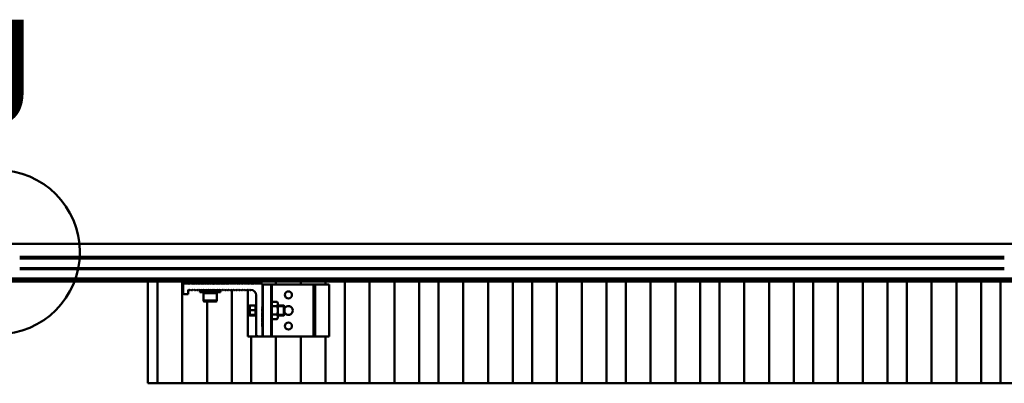
# Model space of a CAD drawing. Units: inches. Extents: x 1 to 823, y -1 to 270.
# Drawn here: x 356 to 393, y 146 to 160 of the extents above; entities that cross this region are included whole.
import ezdxf

# ---------------------------------------------------------------- set-up
doc = ezdxf.new("R2010")
doc.units = ezdxf.units.IN
doc.header["$LTSCALE"] = 5
doc.header["$MEASUREMENT"] = 0
doc.linetypes.add('DASHED', pattern=[0.2067, 0.1654, -0.0413])
for name, color, linetype, lineweight in [('Detail Circle Lines(ANSI)', 7, 'Continuous', 50), ('Threads(ANSI)', 7, 'DASHED', 35), ('Visible Edges(ANSI)', 7, 'Continuous', 50), ('Visible Tangent Edges(ANSI)', 7, 'Continuous', 50)]:
    doc.layers.add(name, color=color, linetype=linetype, lineweight=lineweight)
doc.styles.add('Sunmodo', font='arial.ttf')

# ---------------------------------------------------------------- blocks, each defined once
blk = doc.blocks.new('2dDetail8')
at = {"layer": 'Detail Circle Lines(ANSI)'}
blk.add_circle((2.9902, 12.2507), 0.2385, dxfattribs=at)
at = {"layer": 'Detail Circle Lines(ANSI)', "insert": (2.8853, 12.5335), "char_height": 0.3, "attachment_point": 7, "style": 'Sunmodo'}
blk.add_mtext('J', dxfattribs=at)

msp = doc.modelspace()

# ---------------------------------------------------------------- linework, layer by layer
at = {"layer": 'Threads(ANSI)'}
for p, q in [((365.782635, 148.802666), (365.53121, 148.802666)), ((365.53121, 148.492766), (365.782635, 148.492766))]:
    msp.add_line(p, q, dxfattribs=at)
at = {"layer": 'Visible Edges(ANSI)'}
for p, q in [((406.180273, 151.165117), (342.597596, 151.165117)), ((393.010982, 150.672991), (355.766887, 150.672991)), ((355.766887, 150.609999), (393.010982, 150.609999)), ((393.010982, 150.247794), (355.766887, 150.247794)), ((355.353501, 149.798976), (393.424367, 149.798976)), ((355.353501, 149.743857), (393.424367, 149.743857)), ((360.617281, 145.89181), (360.617281, 149.743857)), ((362.282635, 149.697724), (362.282635, 149.743857)), ((363.660588, 149.743857), (363.660588, 149.697724)), ((361.947989, 149.309133), (361.947989, 149.624094)), ((361.98736, 149.663464), (362.105076, 149.663464)), ((362.105076, 149.663464), (362.11295, 149.671338)), ((362.11295, 149.671338), (362.132635, 149.671338)), ((362.15232, 149.651653), (362.132635, 149.671338)), ((362.14484, 149.419369), (362.164525, 149.439054)), ((362.14484, 149.419369), (362.14484, 149.269763)), ((362.172005, 149.671338), (362.15232, 149.651653)), ((362.164525, 149.439054), (362.18421, 149.419369)), ((362.172005, 149.671338), (362.19169, 149.671338)), ((362.18421, 149.419369), (362.203895, 149.419369)), ((362.211375, 149.651653), (362.19169, 149.671338)), ((362.203895, 149.419369), (362.22358, 149.439054)), ((362.23106, 149.671338), (362.211375, 149.651653)), ((362.22358, 149.439054), (362.243265, 149.419369)), ((362.23106, 149.671338), (362.250745, 149.671338)), ((362.243265, 149.419369), (362.26295, 149.419369)), ((362.27043, 149.651653), (362.250745, 149.671338)), ((362.26295, 149.419369), (362.282635, 149.439054)), ((362.290115, 149.671338), (362.27043, 149.651653)), ((362.282635, 149.682834), (362.282635, 149.697724)), ((362.282635, 149.682834), (362.282635, 149.671338)), ((362.282635, 149.682834), (363.660588, 149.682834)), ((362.282635, 149.671338), (362.290115, 149.671338)), ((362.282635, 149.439054), (362.30232, 149.419369)), ((362.290115, 149.671338), (362.3098, 149.671338)), ((362.30232, 149.419369), (362.322005, 149.419369)), ((362.3098, 149.671338), (362.349171, 149.671338)), ((362.329485, 149.651653), (362.3098, 149.671338)), ((362.322005, 149.419369), (362.34169, 149.439054)), ((362.349171, 149.671338), (362.329485, 149.651653)), ((362.34169, 149.439054), (362.361375, 149.419369)), ((362.349171, 149.671338), (362.368856, 149.671338)), ((362.361375, 149.419369), (362.38106, 149.419369)), ((362.368856, 149.671338), (362.408226, 149.671338)), ((362.388541, 149.651653), (362.368856, 149.671338)), ((362.38106, 149.419369), (362.400745, 149.439054)), ((362.408226, 149.671338), (362.388541, 149.651653)), ((362.400745, 149.439054), (362.42043, 149.419369)), ((362.408226, 149.671338), (362.427911, 149.671338)), ((362.42043, 149.419369), (362.440115, 149.419369)), ((362.427911, 149.671338), (362.467281, 149.671338)), ((362.447596, 149.651653), (362.427911, 149.671338)), ((362.440115, 149.419369), (362.4598, 149.439054)), ((362.467281, 149.671338), (362.447596, 149.651653)), ((362.4598, 149.439054), (362.479485, 149.419369)), ((362.467281, 149.671338), (362.486966, 149.671338)), ((362.479485, 149.419369), (362.499171, 149.419369)), ((362.486966, 149.671338), (362.526336, 149.671338)), ((362.506651, 149.651653), (362.486966, 149.671338)), ((362.499171, 149.419369), (362.518856, 149.439054)), ((362.526336, 149.671338), (362.506651, 149.651653)), ((362.518856, 149.439054), (362.538541, 149.419369)), ((362.526336, 149.671338), (362.546021, 149.671338)), ((362.538541, 149.419369), (362.558226, 149.419369)), ((362.546021, 149.671338), (362.585391, 149.671338)), ((362.565706, 149.651653), (362.546021, 149.671338)), ((362.558226, 149.419369), (362.577911, 149.439054)), ((362.585391, 149.671338), (362.565706, 149.651653)), ((362.577911, 149.439054), (362.597596, 149.419369)), ((363.365312, 149.415432), (362.577911, 149.415432)), ((362.577911, 149.415432), (362.577911, 149.336692)), ((362.585391, 149.671338), (362.605076, 149.671338)), ((362.597596, 149.419369), (362.617281, 149.419369)), ((362.605076, 149.671338), (362.644446, 149.671338)), ((362.624761, 149.651653), (362.605076, 149.671338)), ((362.617281, 149.419369), (362.636966, 149.439054)), ((362.644446, 149.671338), (362.624761, 149.651653)), ((362.636966, 149.439054), (362.656651, 149.419369)), ((362.644446, 149.671338), (362.664131, 149.671338)), ((362.656651, 149.419369), (362.676336, 149.419369)), ((362.664131, 149.671338), (362.703501, 149.671338)), ((362.683816, 149.651653), (362.664131, 149.671338)), ((362.676336, 149.419369), (362.696021, 149.439054)), ((362.703501, 149.671338), (362.683816, 149.651653)), ((362.696021, 149.439054), (362.715706, 149.419369)), ((362.703501, 149.671338), (362.723186, 149.671338)), ((362.715706, 149.419369), (362.735391, 149.419369)), ((362.723186, 149.671338), (362.762556, 149.671338)), ((362.742871, 149.651653), (362.723186, 149.671338)), ((362.735391, 149.419369), (362.755076, 149.439054)), ((362.762556, 149.671338), (362.742871, 149.651653)), ((362.755076, 149.439054), (362.774761, 149.419369)), ((362.762556, 149.671338), (362.782241, 149.671338)), ((362.774761, 149.419369), (362.794446, 149.419369)), ((362.782241, 149.671338), (362.821611, 149.671338)), ((362.801926, 149.651653), (362.782241, 149.671338)), ((362.794446, 149.419369), (362.814131, 149.439054)), ((362.821611, 149.671338), (362.801926, 149.651653)), ((362.814131, 149.663857), (362.814131, 149.671338)), ((362.814131, 149.415432), (362.814131, 149.439054)), ((362.814131, 149.439054), (362.833816, 149.419369)), ((362.821611, 149.671338), (362.841297, 149.671338)), ((362.833816, 149.419369), (362.853501, 149.419369)), ((362.841297, 149.671338), (362.880667, 149.671338)), ((362.860982, 149.651653), (362.841297, 149.671338)), ((362.853501, 149.419369), (362.873186, 149.439054)), ((362.880667, 149.671338), (362.860982, 149.651653)), ((362.873186, 149.439054), (362.892871, 149.419369)), ((362.880667, 149.671338), (362.900352, 149.671338)), ((362.892871, 149.419369), (362.912556, 149.419369)), ((362.900352, 149.671338), (362.939722, 149.671338)), ((362.920037, 149.651653), (362.900352, 149.671338)), ((362.912556, 149.419369), (362.932241, 149.439054)), ((362.939722, 149.671338), (362.920037, 149.651653)), ((362.932241, 149.439054), (362.951926, 149.419369)), ((362.939722, 149.671338), (362.959407, 149.671338)), ((362.951926, 149.419369), (362.971611, 149.419369)), ((362.959407, 149.671338), (362.998777, 149.671338)), ((362.979092, 149.651653), (362.959407, 149.671338)), ((362.971611, 149.419369), (362.991297, 149.439054)), ((362.998777, 149.671338), (362.979092, 149.651653)), ((362.991297, 149.439054), (363.010982, 149.419369)), ((362.998777, 149.671338), (363.018462, 149.671338)), ((363.010982, 149.419369), (363.030667, 149.419369)), ((363.018462, 149.671338), (363.057832, 149.671338)), ((363.038147, 149.651653), (363.018462, 149.671338)), ((363.030667, 149.419369), (363.050352, 149.439054)), ((363.057832, 149.671338), (363.038147, 149.651653)), ((363.050352, 149.439054), (363.070037, 149.419369)), ((363.057832, 149.671338), (363.077517, 149.671338)), ((363.070037, 149.419369), (363.089722, 149.419369)), ((363.077517, 149.671338), (363.116887, 149.671338)), ((363.097202, 149.651653), (363.077517, 149.671338)), ((363.089722, 149.419369), (363.109407, 149.439054)), ((363.116887, 149.671338), (363.097202, 149.651653)), ((363.109407, 149.439054), (363.129092, 149.419369)), ((363.116887, 149.671338), (363.136572, 149.671338)), ((363.129092, 149.415432), (363.129092, 149.419369)), ((363.129092, 149.419369), (363.148777, 149.419369)), ((363.136572, 149.671338), (363.175942, 149.671338)), ((363.156257, 149.651653), (363.136572, 149.671338)), ((363.148777, 149.419369), (363.168462, 149.439054)), ((363.175942, 149.671338), (363.156257, 149.651653)), ((363.168462, 149.439054), (363.188147, 149.419369)), ((363.175942, 149.671338), (363.195627, 149.671338)), ((363.188147, 149.419369), (363.207832, 149.419369)), ((363.195627, 149.671338), (363.234997, 149.671338)), ((363.215312, 149.651653), (363.195627, 149.671338)), ((363.207832, 149.419369), (363.227517, 149.439054)), ((363.234997, 149.671338), (363.215312, 149.651653)), ((363.227517, 149.439054), (363.247202, 149.419369)), ((363.234997, 149.671338), (363.254682, 149.671338)), ((363.247202, 149.419369), (363.266887, 149.419369)), ((363.254682, 149.671338), (363.294052, 149.671338)), ((363.274367, 149.651653), (363.254682, 149.671338)), ((363.266887, 149.419369), (363.286572, 149.439054)), ((363.294052, 149.671338), (363.274367, 149.651653)), ((363.286572, 149.439054), (363.306257, 149.419369)), ((363.294052, 149.671338), (363.313737, 149.671338)), ((363.306257, 149.419369), (363.325942, 149.419369)), ((363.313737, 149.671338), (363.353108, 149.671338)), ((363.333423, 149.651653), (363.313737, 149.671338)), ((363.325942, 149.419369), (363.345627, 149.439054)), ((363.353108, 149.671338), (363.333423, 149.651653)), ((363.345627, 149.439054), (363.365312, 149.419369)), ((363.353108, 149.671338), (363.372793, 149.671338)), ((363.365312, 149.419369), (363.384997, 149.419369)), ((363.365312, 149.415432), (363.365312, 149.336692)), ((363.372793, 149.671338), (363.412163, 149.671338)), ((363.392478, 149.651653), (363.372793, 149.671338)), ((363.384997, 149.419369), (363.404682, 149.439054)), ((363.412163, 149.671338), (363.392478, 149.651653)), ((363.404682, 149.439054), (363.424367, 149.419369)), ((363.412163, 149.671338), (363.431848, 149.671338)), ((363.424367, 149.419369), (363.444052, 149.419369)), ((363.431848, 149.671338), (363.471218, 149.671338)), ((363.451533, 149.651653), (363.431848, 149.671338)), ((363.444052, 149.419369), (363.463737, 149.439054)), ((363.471218, 149.671338), (363.451533, 149.651653)), ((363.463737, 149.439054), (363.483423, 149.419369)), ((363.471218, 149.671338), (363.490903, 149.671338)), ((363.483423, 149.419369), (363.503108, 149.419369)), ((363.490903, 149.671338), (363.530273, 149.671338)), ((363.510588, 149.651653), (363.490903, 149.671338)), ((363.503108, 149.419369), (363.522793, 149.439054)), ((363.530273, 149.671338), (363.510588, 149.651653)), ((363.522793, 149.439054), (363.542478, 149.419369)), ((363.530273, 149.671338), (363.549958, 149.671338)), ((363.542478, 149.419369), (363.562163, 149.419369)), ((363.549958, 149.671338), (363.589328, 149.671338)), ((363.569643, 149.651653), (363.549958, 149.671338)), ((363.562163, 149.419369), (363.581848, 149.439054)), ((363.589328, 149.671338), (363.569643, 149.651653)), ((363.581848, 149.439054), (363.601533, 149.419369)), ((363.589328, 149.671338), (363.609013, 149.671338)), ((363.601533, 149.419369), (363.621218, 149.419369)), ((363.609013, 149.671338), (363.648383, 149.671338)), ((363.628698, 149.651653), (363.609013, 149.671338)), ((363.621218, 149.419369), (363.640903, 149.439054)), ((363.648383, 149.671338), (363.628698, 149.651653)), ((363.640903, 149.439054), (363.660588, 149.419369)), ((363.648383, 149.671338), (363.668068, 149.671338)), ((363.660588, 149.697724), (363.660588, 149.682834)), ((363.660588, 149.671338), (363.660588, 149.682834)), ((363.660588, 149.419369), (363.680273, 149.419369)), ((363.687753, 149.651653), (363.668068, 149.671338)), ((363.680273, 149.419369), (363.699958, 149.439054)), ((363.707438, 149.671338), (363.687753, 149.651653)), ((363.699958, 149.439054), (363.719643, 149.419369)), ((363.707438, 149.671338), (363.727123, 149.671338)), ((363.719643, 149.419369), (363.739328, 149.419369)), ((363.746808, 149.651653), (363.727123, 149.671338)), ((363.739328, 149.419369), (363.759013, 149.439054)), ((363.766493, 149.671338), (363.746808, 149.651653)), ((363.759013, 149.439054), (363.778698, 149.419369)), ((363.766493, 149.671338), (363.786178, 149.671338)), ((363.778698, 149.419369), (363.798383, 149.419369)), ((363.805863, 149.651653), (363.786178, 149.671338)), ((363.798383, 149.419369), (363.818068, 149.439054)), ((363.825548, 149.671338), (363.805863, 149.651653)), ((363.818068, 149.439054), (363.837753, 149.419369)), ((363.825548, 149.671338), (363.845234, 149.671338)), ((363.837753, 149.419369), (363.857438, 149.419369)), ((363.864919, 149.651653), (363.845234, 149.671338)), ((363.857438, 149.419369), (363.877123, 149.439054)), ((363.884604, 149.671338), (363.864919, 149.651653)), ((363.877123, 149.439054), (363.896808, 149.419369)), ((363.884604, 149.671338), (363.904289, 149.671338)), ((363.896808, 149.419369), (363.916493, 149.419369)), ((363.923974, 149.651653), (363.904289, 149.671338)), ((363.916493, 149.419369), (363.936178, 149.439054)), ((363.943659, 149.671338), (363.923974, 149.651653)), ((363.936178, 149.439054), (363.955863, 149.419369)), ((363.943659, 149.671338), (363.963344, 149.671338)), ((363.955863, 149.419369), (363.975548, 149.419369)), ((363.983029, 149.651653), (363.963344, 149.671338)), ((363.975548, 149.419369), (363.995234, 149.439054)), ((364.002714, 149.671338), (363.983029, 149.651653)), ((363.995234, 149.439054), (364.014919, 149.419369)), ((364.002714, 149.671338), (364.022399, 149.671338)), ((364.014919, 149.419369), (364.034604, 149.419369)), ((364.042084, 149.651653), (364.022399, 149.671338)), ((364.034604, 149.419369), (364.054289, 149.439054)), ((364.061769, 149.671338), (364.042084, 149.651653)), ((364.054289, 149.439054), (364.073974, 149.419369)), ((364.061769, 149.671338), (364.081454, 149.671338)), ((364.073974, 149.419369), (364.093659, 149.419369)), ((364.101139, 149.651653), (364.081454, 149.671338)), ((364.093659, 149.419369), (364.113344, 149.439054)), ((364.120824, 149.671338), (364.101139, 149.651653)), ((364.113344, 149.439054), (364.133029, 149.419369)), ((364.120824, 149.671338), (364.140509, 149.671338)), ((364.133029, 149.419369), (364.152714, 149.419369)), ((364.160194, 149.651653), (364.140509, 149.671338)), ((364.152714, 149.419369), (364.172399, 149.439054)), ((364.179879, 149.671338), (364.160194, 149.651653)), ((364.172399, 149.439054), (364.192084, 149.419369)), ((364.179879, 149.671338), (364.199564, 149.671338)), ((364.192084, 149.419369), (364.211769, 149.419369)), ((364.219249, 149.651653), (364.199564, 149.671338)), ((364.211769, 149.419369), (364.231454, 149.439054)), ((364.238934, 149.671338), (364.219249, 149.651653)), ((364.231454, 149.439054), (364.251139, 149.419369)), ((364.238934, 149.671338), (364.258619, 149.671338)), ((364.251139, 149.419369), (364.270824, 149.419369)), ((364.278304, 149.651653), (364.258619, 149.671338)), ((364.270824, 149.419369), (364.290509, 149.439054)), ((364.297989, 149.671338), (364.278304, 149.651653)), ((364.290509, 149.439054), (364.310194, 149.419369)), ((364.297989, 149.671338), (364.317674, 149.671338)), ((364.310194, 149.419369), (364.329879, 149.419369)), ((364.33736, 149.651653), (364.317674, 149.671338)), ((364.329879, 149.419369), (364.349564, 149.439054)), ((364.357045, 149.671338), (364.33736, 149.651653)), ((364.349564, 149.439054), (364.369249, 149.419369)), ((364.357045, 149.671338), (364.37673, 149.671338)), ((364.369249, 149.419369), (364.388934, 149.419369)), ((364.396415, 149.651653), (364.37673, 149.671338)), ((364.388934, 149.419369), (364.408619, 149.439054)), ((364.4161, 149.671338), (364.396415, 149.651653)), ((364.396808, 147.663464), (364.396808, 149.427243)), ((364.408619, 149.439054), (364.428304, 149.419369)), ((364.4161, 149.671338), (364.435785, 149.671338)), ((364.428304, 149.419369), (364.447989, 149.419369)), ((364.45547, 149.651653), (364.435785, 149.671338)), ((364.447989, 149.419369), (364.467674, 149.439054)), ((364.475155, 149.671338), (364.45547, 149.651653)), ((364.467674, 149.439054), (364.48736, 149.419369)), ((364.475155, 149.671338), (364.49484, 149.671338)), ((364.48736, 149.419369), (364.507045, 149.419369)), ((364.514525, 149.651653), (364.49484, 149.671338)), ((364.507045, 149.419369), (364.514919, 149.427243)), ((364.53421, 149.671338), (364.514525, 149.651653)), ((364.53421, 149.671338), (364.553895, 149.671338)), ((364.57358, 149.651653), (364.553895, 149.671338)), ((364.593265, 149.671338), (364.57358, 149.651653)), ((364.593265, 149.671338), (364.61295, 149.671338)), ((364.632635, 149.651653), (364.61295, 149.671338)), ((364.65232, 149.671338), (364.632635, 149.651653)), ((364.65232, 149.671338), (364.672005, 149.671338)), ((364.69169, 149.651653), (364.672005, 149.671338)), ((364.711375, 149.671338), (364.69169, 149.651653)), ((364.711375, 149.671338), (364.73106, 149.671338)), ((364.750745, 149.651653), (364.73106, 149.671338)), ((364.77043, 149.671338), (364.750745, 149.651653)), ((364.77043, 149.671338), (364.790115, 149.671338)), ((364.790115, 149.671338), (364.797989, 149.663464)), ((364.797989, 149.663464), (364.947989, 149.663464)), ((364.947989, 149.663464), (364.947989, 148.785511)), ((364.947989, 149.631968), (364.967674, 149.631968)), ((364.967674, 149.631968), (365.282635, 149.631968)), ((365.282635, 149.631968), (365.30232, 149.631968)), ((365.30232, 147.663464), (365.30232, 149.631968)), ((366.880176, 149.631968), (365.30232, 149.631968)), ((366.880176, 149.631968), (366.94049, 149.631968)), ((367.467674, 149.631968), (366.94049, 149.631968)), ((367.467674, 147.663464), (367.467674, 149.631968)), ((362.14484, 149.269763), (361.98736, 149.269763)), ((363.365312, 149.336692), (362.577911, 149.336692)), ((362.676336, 149.336692), (362.676336, 149.305196)), ((363.266887, 149.305196), (362.676336, 149.305196)), ((362.715706, 149.021732), (362.715706, 149.305196)), ((363.196021, 148.990235), (362.747202, 148.990235)), ((363.227517, 149.021732), (363.227517, 149.305196)), ((363.266887, 149.336692), (363.266887, 149.305196)), ((364.711769, 147.742204), (364.711769, 149.230393)), ((364.432635, 148.655216), (364.432635, 148.795216)), ((364.432635, 148.655216), (364.432635, 148.500216)), ((364.692635, 148.835216), (364.472635, 148.835216)), ((364.692635, 148.818431), (364.682793, 148.812749)), ((364.682793, 148.812749), (364.682793, 148.796607)), ((364.682793, 148.796607), (364.692635, 148.790924)), ((364.692635, 148.779061), (364.682793, 148.773379)), ((364.682793, 148.773379), (364.682793, 148.757237)), ((364.682793, 148.757237), (364.692635, 148.751554)), ((364.692635, 148.739691), (364.682793, 148.734009)), ((364.682793, 148.734009), (364.682793, 148.717867)), ((364.682793, 148.717867), (364.692635, 148.712184)), ((364.692635, 148.700321), (364.682793, 148.694638)), ((364.682793, 148.694638), (364.682793, 148.678497)), ((364.682793, 148.678497), (364.692635, 148.672814)), ((364.692635, 148.660951), (364.682793, 148.655268)), ((364.682793, 148.655268), (364.682793, 148.655216)), ((364.682793, 148.639127), (364.682793, 148.655216)), ((364.692635, 148.633444), (364.682793, 148.639127)), ((364.682793, 148.615898), (364.692635, 148.621581)), ((364.682793, 148.599757), (364.682793, 148.615898)), ((364.692635, 148.835216), (364.692635, 148.818431)), ((364.711769, 148.835216), (364.692635, 148.835216)), ((364.692635, 148.818431), (364.692635, 148.790924)), ((364.692635, 148.790924), (364.692635, 148.779061)), ((364.692635, 148.779061), (364.692635, 148.751554)), ((364.692635, 148.751554), (364.692635, 148.739691)), ((364.692635, 148.739691), (364.692635, 148.712184)), ((364.692635, 148.712184), (364.692635, 148.700321)), ((364.692635, 148.700321), (364.692635, 148.672814)), ((364.692635, 148.672814), (364.692635, 148.660951)), ((364.692635, 148.660951), (364.692635, 148.655216)), ((364.692635, 148.633444), (364.692635, 148.655216)), ((364.692635, 148.633444), (364.692635, 148.621581)), ((364.692635, 148.594074), (364.692635, 148.621581)), ((364.928304, 148.765826), (364.947989, 148.785511)), ((364.947989, 148.746141), (364.928304, 148.765826)), ((364.928304, 148.706771), (364.947989, 148.726456)), ((364.947989, 148.687086), (364.928304, 148.706771)), ((364.928304, 148.647716), (364.947989, 148.667401)), ((364.947989, 148.628031), (364.928304, 148.647716)), ((364.928304, 148.588661), (364.947989, 148.608346)), ((364.940115, 148.754015), (364.940115, 148.777637)), ((364.940115, 148.69496), (364.940115, 148.718582)), ((364.940115, 148.635905), (364.940115, 148.659527)), ((364.947986, 148.785507), (364.947986, 148.746145)), ((364.947986, 148.726452), (364.947986, 148.68709)), ((364.947986, 148.667397), (364.947986, 148.628035)), ((364.947986, 148.608342), (364.947986, 148.56898)), ((364.947989, 148.785511), (364.947989, 148.746141)), ((364.947989, 148.746141), (364.947989, 148.726456)), ((364.947989, 148.726456), (364.947989, 148.687086)), ((364.947989, 148.687086), (364.947989, 148.667401)), ((364.947989, 148.667401), (364.947989, 148.628031)), ((364.947989, 148.628031), (364.947989, 148.608346)), ((364.947989, 148.608346), (364.947989, 148.568976)), ((365.30232, 148.972409), (365.50609, 148.972409)), ((365.30232, 148.815724), (365.50609, 148.815724)), ((365.53121, 148.928966), (365.508207, 148.968809)), ((365.53121, 148.894067), (365.53121, 148.928966)), ((365.53121, 148.653377), (365.53121, 148.894067)), ((365.53121, 148.835216), (365.762635, 148.835216)), ((365.53121, 148.407026), (365.53121, 148.653377)), ((365.762635, 148.460216), (365.762635, 148.835216)), ((365.782635, 148.815216), (365.762635, 148.835216)), ((365.782635, 148.815216), (365.782635, 148.480216)), ((364.472635, 148.460216), (364.692635, 148.460216)), ((364.692635, 148.594074), (364.682793, 148.599757)), ((364.682793, 148.576528), (364.692635, 148.582211)), ((364.682793, 148.560387), (364.682793, 148.576528)), ((364.692635, 148.554704), (364.682793, 148.560387)), ((364.682793, 148.537158), (364.692635, 148.542841)), ((364.682793, 148.521016), (364.682793, 148.537158)), ((364.692635, 148.515334), (364.682793, 148.521016)), ((364.682793, 148.497788), (364.692635, 148.503471)), ((364.682793, 148.481646), (364.682793, 148.497788)), ((364.68527, 148.480216), (364.682793, 148.481646)), ((364.68527, 148.480216), (364.692635, 148.475964)), ((364.692635, 148.594074), (364.692635, 148.582211)), ((364.692635, 148.554704), (364.692635, 148.582211)), ((364.692635, 148.554704), (364.692635, 148.542841)), ((364.692635, 148.515334), (364.692635, 148.542841)), ((364.692635, 148.515334), (364.692635, 148.503471)), ((364.692635, 148.480216), (364.692635, 148.503471)), ((364.692635, 148.480216), (364.692635, 148.475964)), ((364.692635, 148.475964), (364.692635, 148.460216)), ((364.692635, 148.460216), (364.711769, 148.460216)), ((364.947989, 148.568976), (364.928304, 148.588661)), ((364.928304, 148.529606), (364.947989, 148.549291)), ((364.947989, 148.50992), (364.928304, 148.529606)), ((364.928304, 148.47055), (364.947989, 148.490235)), ((364.947989, 148.450865), (364.928304, 148.47055)), ((364.928304, 148.411495), (364.947989, 148.43118)), ((364.947989, 148.39181), (364.928304, 148.411495)), ((364.928304, 148.35244), (364.947989, 148.372125)), ((364.947989, 148.332755), (364.928304, 148.35244)), ((364.928304, 148.293385), (364.947989, 148.31307)), ((364.947989, 148.2737), (364.928304, 148.293385)), ((364.928304, 148.23433), (364.947989, 148.254015)), ((364.947989, 148.214645), (364.928304, 148.23433)), ((364.938639, 148.460216), (364.940115, 148.460216)), ((364.940115, 148.57685), (364.940115, 148.600472)), ((364.940115, 148.517794), (364.940115, 148.541417)), ((364.940115, 148.458739), (364.940115, 148.482361)), ((364.940115, 148.399684), (364.940115, 148.423306)), ((364.940115, 148.340629), (364.940115, 148.364251)), ((364.940115, 148.281574), (364.940115, 148.305196)), ((364.940115, 148.222519), (364.940115, 148.246141)), ((364.947986, 148.549287), (364.947986, 148.509924)), ((364.947986, 148.490232), (364.947986, 148.450869)), ((364.947986, 148.431176), (364.947986, 148.391814)), ((364.947986, 148.372121), (364.947986, 148.332759)), ((364.947986, 148.313066), (364.947986, 148.273704)), ((364.947986, 148.254011), (364.947986, 148.214649)), ((364.947989, 148.568976), (364.947989, 148.549291)), ((364.947989, 148.549291), (364.947989, 148.50992)), ((364.947989, 148.50992), (364.947989, 148.490235)), ((364.947989, 148.490235), (364.947989, 148.450865)), ((364.947989, 148.450865), (364.947989, 148.43118)), ((364.947989, 148.43118), (364.947989, 148.39181)), ((364.947989, 148.39181), (364.947989, 148.372125)), ((364.947989, 148.372125), (364.947989, 148.332755)), ((364.947989, 148.332755), (364.947989, 148.31307)), ((364.947989, 148.31307), (364.947989, 148.2737)), ((364.947989, 148.2737), (364.947989, 148.254015)), ((364.947989, 148.254015), (364.947989, 148.214645)), ((365.30232, 148.49103), (365.50609, 148.49103)), ((365.30232, 148.323022), (365.50609, 148.323022)), ((365.53121, 148.366466), (365.508207, 148.326623)), ((365.53121, 148.460216), (365.762635, 148.460216)), ((365.53121, 148.366466), (365.53121, 148.407026)), ((365.782635, 148.480216), (365.762635, 148.460216)), ((364.928304, 148.175275), (364.947989, 148.19496)), ((364.947989, 148.15559), (364.928304, 148.175275)), ((364.928304, 148.11622), (364.947989, 148.135905)), ((364.947989, 148.096535), (364.928304, 148.11622)), ((364.928304, 148.057165), (364.947989, 148.07685)), ((364.947989, 148.03748), (364.928304, 148.057165)), ((364.940115, 148.163464), (364.940115, 148.187086)), ((364.940115, 148.104409), (364.940115, 148.128031)), ((364.940115, 148.045354), (364.940115, 148.068976)), ((364.947986, 148.194956), (364.947986, 148.155594)), ((364.947986, 148.135901), (364.947986, 148.096539)), ((364.947986, 148.076846), (364.947986, 148.037483)), ((364.947989, 148.214645), (364.947989, 148.19496)), ((364.947989, 148.19496), (364.947989, 148.15559)), ((364.947989, 148.15559), (364.947989, 148.135905)), ((364.947989, 148.135905), (364.947989, 148.096535)), ((364.947989, 148.096535), (364.947989, 148.07685)), ((364.947989, 148.07685), (364.947989, 148.03748)), ((364.947989, 148.03748), (364.947989, 147.663464)), ((364.790509, 147.663464), (364.396808, 147.663464)), ((364.947989, 147.663464), (364.790509, 147.663464)), ((364.967674, 147.663464), (364.947989, 147.663464)), ((365.282635, 147.663464), (364.967674, 147.663464)), ((365.30232, 147.663464), (365.282635, 147.663464)), ((366.880176, 147.663464), (365.30232, 147.663464)), ((366.94049, 147.663464), (366.880176, 147.663464)), ((366.94049, 147.663464), (367.467674, 147.663464)), ((360.617281, 145.89181), (360.983382, 145.89181)), ((360.983382, 145.89181), (361.916441, 145.89181)), ((362.861428, 145.89181), (361.916441, 145.89181)), ((362.861428, 145.89181), (363.794486, 145.89181)), ((363.794486, 145.89181), (364.160588, 145.89181)), ((364.160588, 145.89181), (364.526689, 145.89181)), ((364.526689, 145.89181), (365.459748, 145.89181)), ((366.404735, 145.89181), (365.459748, 145.89181)), ((366.404735, 145.89181), (367.337793, 145.89181)), ((367.337793, 145.89181), (367.703895, 145.89181)), ((367.703895, 145.89181), (368.069996, 145.89181)), ((368.069996, 145.89181), (369.003055, 145.89181)), ((369.948042, 145.89181), (369.003055, 145.89181)), ((369.948042, 145.89181), (370.881101, 145.89181)), ((370.881101, 145.89181), (371.247202, 145.89181)), ((371.247202, 145.89181), (371.613303, 145.89181)), ((371.613303, 145.89181), (372.546362, 145.89181)), ((373.491349, 145.89181), (372.546362, 145.89181)), ((373.491349, 145.89181), (374.424408, 145.89181)), ((374.424408, 145.89181), (374.790509, 145.89181)), ((374.790509, 145.89181), (375.156611, 145.89181)), ((375.156611, 145.89181), (376.089669, 145.89181)), ((377.034656, 145.89181), (376.089669, 145.89181)), ((377.034656, 145.89181), (377.967715, 145.89181)), ((377.967715, 145.89181), (378.333816, 145.89181)), ((378.333816, 145.89181), (378.699918, 145.89181)), ((378.699918, 145.89181), (379.632976, 145.89181)), ((380.577963, 145.89181), (379.632976, 145.89181)), ((380.577963, 145.89181), (381.511022, 145.89181)), ((381.511022, 145.89181), (381.877123, 145.89181)), ((381.877123, 145.89181), (382.243225, 145.89181)), ((382.243225, 145.89181), (383.176283, 145.89181)), ((384.12127, 145.89181), (383.176283, 145.89181)), ((384.12127, 145.89181), (385.054329, 145.89181)), ((385.054329, 145.89181), (385.42043, 145.89181)), ((385.42043, 145.89181), (385.786532, 145.89181)), ((385.786532, 145.89181), (386.71959, 145.89181)), ((387.664578, 145.89181), (386.71959, 145.89181)), ((387.664578, 145.89181), (388.597636, 145.89181)), ((388.597636, 145.89181), (388.963737, 145.89181)), ((388.963737, 145.89181), (389.329839, 145.89181)), ((389.329839, 145.89181), (390.262897, 145.89181)), ((391.207885, 145.89181), (390.262897, 145.89181)), ((391.207885, 145.89181), (392.140943, 145.89181)), ((392.140943, 145.89181), (392.507045, 145.89181)), ((392.507045, 145.89181), (392.873146, 145.89181)), ((392.873146, 145.89181), (393.806204, 145.89181))]:
    msp.add_line(p, q, dxfattribs=at)
for centre in [(365.932241, 149.238267), (365.932241, 148.057165)]:
    msp.add_circle(centre, 0.133, dxfattribs=at)
for centre, radius, start, end in [((361.98736, 149.624094), 0.03937, 90, 180), ((364.514919, 149.230393), 0.19685, 0, 90), ((361.98736, 149.309133), 0.03937, 180, 270), ((362.747202, 149.021732), 0.031496, 180, 270), ((363.196021, 149.021732), 0.031496, 270, 0), ((364.472635, 148.795216), 0.04, 90, 180), ((365.932241, 148.647716), 0.167323, 206.6046817, 153.3953183), ((364.472635, 148.500216), 0.04, 180, 270), ((364.790509, 147.742204), 0.07874, 180, 270)]:
    msp.add_arc(centre, radius, start, end, dxfattribs=at)
for points, weights in [([(365.53121, 148.894067), (365.53121, 148.930426), (365.50609, 148.972409)], [1, 1.0930923738, 1.10906450004]), ([(365.50609, 148.815724), (365.53121, 148.857708), (365.53121, 148.894067)], [1.10906450004, 1.0930923738, 1]), ([(365.53121, 148.653377), (365.53121, 148.728722), (365.50609, 148.815724)], [1, 1.0930923738, 1.10906450004]), ([(365.50609, 148.49103), (365.53121, 148.578032), (365.53121, 148.653377)], [1.10906450004, 1.0930923738, 1]), ([(365.53121, 148.407026), (365.53121, 148.446012), (365.50609, 148.49103)], [1, 1.0930923738, 1.10906450004]), ([(365.50609, 148.323022), (365.53121, 148.36804), (365.53121, 148.407026)], [1.10906450004, 1.0930923738, 1]), ([(365.508207, 148.326623), (365.507173, 148.324833), (365.50609, 148.323022)], [1.1075201832, 1.10836607338, 1.10906450004])]:
    msp.add_rational_spline(points, weights, degree=2, dxfattribs=at)
at = {"layer": 'Visible Tangent Edges(ANSI)'}
for p, q in [((393.010982, 150.649369), (355.766887, 150.649369)), ((355.766887, 150.208424), (393.010982, 150.208424)), ((393.424367, 149.858031), (355.353501, 149.858031)), ((393.424367, 149.751235), (355.353501, 149.751235)), ((360.983382, 145.89181), (360.983382, 149.743857)), ((361.916441, 145.89181), (361.916441, 149.743857)), ((363.794486, 149.66303), (363.794486, 149.743857)), ((364.526689, 149.663817), (364.526689, 149.743857)), ((365.459748, 149.631968), (365.459748, 149.743857)), ((366.404735, 149.631968), (366.404735, 149.743857)), ((367.337793, 149.631968), (367.337793, 149.743857)), ((368.069996, 145.89181), (368.069996, 149.743857)), ((369.003055, 145.89181), (369.003055, 149.743857)), ((369.948042, 145.89181), (369.948042, 149.743857)), ((370.881101, 145.89181), (370.881101, 149.743857)), ((371.613303, 145.89181), (371.613303, 149.743857)), ((372.546362, 145.89181), (372.546362, 149.743857)), ((373.491349, 145.89181), (373.491349, 149.743857)), ((374.424408, 145.89181), (374.424408, 149.743857)), ((375.156611, 145.89181), (375.156611, 149.743857)), ((376.089669, 145.89181), (376.089669, 149.743857)), ((377.034656, 145.89181), (377.034656, 149.743857)), ((377.967715, 145.89181), (377.967715, 149.743857)), ((378.699918, 145.89181), (378.699918, 149.743857)), ((379.632976, 145.89181), (379.632976, 149.743857)), ((380.577963, 145.89181), (380.577963, 149.743857)), ((381.511022, 145.89181), (381.511022, 149.743857)), ((382.243225, 145.89181), (382.243225, 149.743857)), ((383.176283, 145.89181), (383.176283, 149.743857)), ((384.12127, 145.89181), (384.12127, 149.743857)), ((385.054329, 145.89181), (385.054329, 149.743857)), ((385.786532, 145.89181), (385.786532, 149.743857)), ((386.71959, 145.89181), (386.71959, 149.743857)), ((387.664578, 145.89181), (387.664578, 149.743857)), ((388.597636, 145.89181), (388.597636, 149.743857)), ((389.329839, 145.89181), (389.329839, 149.743857)), ((390.262897, 145.89181), (390.262897, 149.743857)), ((391.207885, 145.89181), (391.207885, 149.743857)), ((392.140943, 145.89181), (392.140943, 149.743857)), ((392.873146, 145.89181), (392.873146, 149.743857)), ((363.660588, 149.697724), (362.282635, 149.697724)), ((363.794486, 145.89181), (363.794486, 149.419369)), ((364.967674, 147.663464), (364.967674, 149.631968)), ((365.282635, 149.631968), (365.282635, 147.663464)), ((366.880176, 149.631968), (366.880176, 147.663464)), ((366.94049, 147.663464), (366.94049, 149.631968)), ((362.715706, 149.021732), (363.227517, 149.021732)), ((362.861428, 145.89181), (362.861428, 148.990235)), ((364.432635, 148.655216), (364.472635, 148.655216)), ((364.472635, 148.835216), (364.472635, 148.655216)), ((364.472635, 148.655216), (364.682793, 148.655216)), ((364.472635, 148.480216), (364.472635, 148.655216)), ((364.692635, 148.655216), (364.711769, 148.655216)), ((364.472635, 148.480216), (364.472635, 148.460216)), ((364.68527, 148.480216), (364.472635, 148.480216)), ((364.711769, 148.480216), (364.692635, 148.480216)), ((364.526689, 145.89181), (364.526689, 147.663464)), ((365.459748, 145.89181), (365.459748, 147.663464)), ((366.404735, 145.89181), (366.404735, 147.663464)), ((367.337793, 145.89181), (367.337793, 147.663464))]:
    msp.add_line(p, q, dxfattribs=at)
msp.add_ellipse((364.472635, 148.500216), major_axis=(-0.04, 0), ratio=0.5, start_param=0, end_param=1.570796327, dxfattribs=at)

# ---------------------------------------------------------------- block references
at = {"layer": 'Detail Circle Lines(ANSI)', "xscale": 13, "yscale": 13, "zscale": 13}
msp.add_blockref('2dDetail8', (316.068861, -8.405302), dxfattribs=at)

doc.saveas('drawing.dxf')
